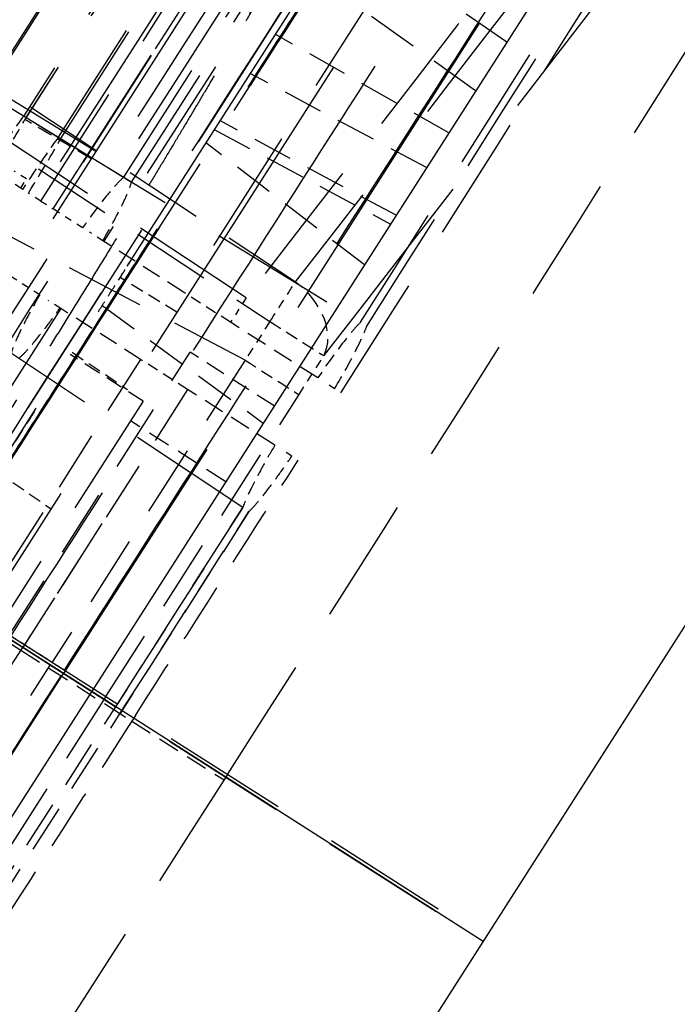
# Model space of a CAD drawing. Units: millimetres. Extents: x 17741 to 20684, y 18391 to 20465.
# Drawn here: x 19834 to 19844, y 19094 to 19108 of the extents above; entities that cross this region are included whole.
import ezdxf

# ---------------------------------------------------------------- set-up
doc = ezdxf.new("R2010")
doc.units = ezdxf.units.MM
doc.linetypes.add('ACAD_ISO02W100', pattern=[15, 12, -3])
doc.linetypes.add('DASHED', pattern=[19.05, 12.7, -6.35])
doc.layers.add('1', color=7, linetype='Continuous', true_color=0xffffff)

# ---------------------------------------------------------------- blocks, each defined once
blk = doc.blocks.new('A$C45AD1F2E')
at = {"color": 6, "linetype": 'ACAD_ISO02W100'}
blk.add_line((12.492, 0), (-12.492, 0), dxfattribs=at)
at = {"layer": '1', "color": 8, "linetype": 'DASHED', "ltscale": 0.4}
for p, q in [((0.812, 34.403), (0.812, 0)), ((5.001, 34.481), (5.001, 0)), ((1.177, 26), (1.177, -26)), ((2.501, 26), (2.501, -26)), ((3.508, 17.5), (3.508, -17.5)), ((5.001, -34.481), (5.001, 0))]:
    blk.add_line(p, q, dxfattribs=at)
at = {"layer": '1', "color": 7, "linetype": 'Continuous'}
for p, q in [((5.501, 26.4), (5.501, -26.4)), ((12.492, -26), (12.492, 26))]:
    blk.add_line(p, q, dxfattribs=at)
at = {"layer": '1', "color": 8, "linetype": 'DASHED', "ltscale": 0.25}
blk.add_line((2.397, 25.304), (2.396, -0.05), dxfattribs=at)
at = {"layer": '1', "color": 8, "linetype": 'DASHED', "ltscale": 0.15}
for p, q in [((0.882, 5.808), (0.882, 22.837)), ((1.097, 22.837), (1.097, 5.808)), ((1.103, 5.808), (1.103, 22.837)), ((1.103, 22.837), (1.103, 5.808)), ((3.433, 22.837), (3.431, 5.808)), ((-0.669, 6.493), (-0.668, 22.162)), ((-0.696, 6.763), (-0.696, 21.882)), ((-0.023, 21.897), (-0.024, 6.749)), ((0.017, 21.896), (0.017, 6.749)), ((0.02, 21.933), (0.02, 6.713)), ((0.589, 6.76), (0.589, 21.886)), ((0.629, 6.761), (0.63, 21.885)), ((1.741, 6.782), (1.741, 21.864)), ((1.879, 6.784), (1.879, 21.861)), ((2.008, 17.5), (2.008, 5.808)), ((2.6, -0.05), (2.6, 9.941)), ((1.177, 6.882), (-6.492, 6.749)), ((-2.292, 6.706), (6.028, 6.862)), ((-2.292, 6.706), (5.919, 6.86)), ((4.271, 6.243), (-2.392, 6.34)), ((2.008, 4.608), (2.008, -4.608)), ((3.801, 4.099), (3.801, -4.099)), ((5.927, 3.557), (-2.292, 3.711)), ((1.177, 0.05), (12.492, 0.05)), ((1.177, 0), (12.492, 0)), ((-2.392, -0.05), (4.272, -0.05))]:
    blk.add_line(p, q, dxfattribs=at)
at = {"layer": '1', "color": 8, "linetype": 'DASHED', "ltscale": 0.058196}
blk.add_line((5.501, 11.598), (1.808, 11.727), dxfattribs=at)
at = {"layer": '1', "color": 8, "linetype": 'DASHED', "ltscale": 0.060547}
blk.add_line((5.501, 10.73), (1.661, 10.928), dxfattribs=at)
at = {"layer": '1', "color": 8, "linetype": 'DASHED', "ltscale": 0.047309}
blk.add_line((5.501, 9.979), (2.501, 9.822), dxfattribs=at)
at = {"layer": '1', "color": 8, "linetype": 'DASHED', "ltscale": 0.047388}
blk.add_line((5.501, 9.358), (2.501, 9.123), dxfattribs=at)
at = {"layer": '1', "color": 8, "linetype": 'DASHED', "ltscale": 0.047377}
blk.add_line((5.501, 8.505), (2.501, 8.279), dxfattribs=at)
at = {"layer": '1', "color": 8, "linetype": 'DASHED', "ltscale": 0.04739}
blk.add_line((2.502, 8.118), (5.503, 8.35), dxfattribs=at)
at = {"layer": '1', "color": 8, "linetype": 'DASHED', "ltscale": 0.047425}
blk.add_line((5.501, 7.621), (2.501, 7.884), dxfattribs=at)
at = {"layer": '1', "color": 8, "linetype": 'DASHED', "ltscale": 0.093795}
for p, q in [((4.763, 6.846), (-1.192, 6.932)), ((-1.192, 6.224), (4.763, 6.137))]:
    blk.add_line(p, q, dxfattribs=at)
at = {"layer": '1', "color": 8, "linetype": 'DASHED', "ltscale": 0.065704}
blk.add_line((-2.292, 6.706), (1.879, 6.784), dxfattribs=at)
at = {"layer": '1', "color": 8, "linetype": 'DASHED', "ltscale": 0.063532}
blk.add_line((-2.292, 6.706), (1.741, 6.782), dxfattribs=at)
at = {"layer": '1', "color": 8, "linetype": 'DASHED', "ltscale": 0.054643}
blk.add_line((-2.292, 6.706), (1.177, 6.771), dxfattribs=at)
at = {"layer": '1', "color": 8, "linetype": 'DASHED', "ltscale": 0.006847}
blk.add_line((4.271, 6.243), (4.271, 5.808), dxfattribs=at)
at = {"layer": '1', "color": 8, "linetype": 'DASHED', "ltscale": 0.010911}
blk.add_line((4.763, 6.137), (4.763, 5.445), dxfattribs=at)
at = {"layer": '1', "color": 8, "linetype": 'DASHED', "ltscale": 0.010914}
blk.add_line((5.724, 5.446), (5.724, 6.139), dxfattribs=at)
at = {"layer": '1', "color": 8, "linetype": 'DASHED', "ltscale": 0.003456}
blk.add_line((0.524, 5.973), (0.304, 5.973), dxfattribs=at)
at = {"layer": '1', "color": 8, "linetype": 'DASHED', "ltscale": 0.002594}
blk.add_line((0.524, 5.808), (0.524, 5.973), dxfattribs=at)
at = {"layer": '1', "color": 8, "linetype": 'DASHED', "ltscale": 0.004194}
blk.add_line((0.524, 5.808), (0.257, 5.808), dxfattribs=at)
at = {"layer": '1', "color": 8, "linetype": 'DASHED', "ltscale": 0.000529475}
blk.add_line((0.557, 5.808), (0.524, 5.808), dxfattribs=at)
at = {"layer": '1', "color": 8, "linetype": 'DASHED', "ltscale": 0.003476}
blk.add_line((0.882, 5.808), (0.661, 5.808), dxfattribs=at)
at = {"layer": '1', "color": 8, "linetype": 'DASHED', "ltscale": 0.003367}
blk.add_line((0.883, 5.808), (1.097, 5.808), dxfattribs=at)
at = {"layer": '1', "color": 8, "linetype": 'DASHED', "ltscale": 8.73043e-05}
blk.add_line((1.103, 5.808), (1.097, 5.808), dxfattribs=at)
at = {"layer": '1', "color": 8, "linetype": 'DASHED', "ltscale": 0.008303}
for p, q in [((1.63, 5.808), (1.103, 5.808)), ((1.63, 4.608), (1.103, 4.608))]:
    blk.add_line(p, q, dxfattribs=at)
at = {"layer": '1', "color": 8, "linetype": 'DASHED', "ltscale": 0.003767}
blk.add_line((1.992, 5.808), (1.753, 5.808), dxfattribs=at)
at = {"layer": '1', "color": 8, "linetype": 'DASHED', "ltscale": 0.022668}
blk.add_line((3.431, 5.808), (1.992, 5.808), dxfattribs=at)
at = {"layer": '1', "color": 8, "linetype": 'DASHED', "ltscale": 0.013223}
blk.add_line((4.271, 5.808), (3.431, 5.808), dxfattribs=at)
at = {"layer": '1', "color": 8, "linetype": 'DASHED', "ltscale": 0.024489}
blk.add_line((5.826, 5.808), (4.271, 5.808), dxfattribs=at)
at = {"layer": '1', "color": 8, "linetype": 'DASHED', "ltscale": 0.002837}
blk.add_line((6.129, 5.808), (5.949, 5.808), dxfattribs=at)
at = {"layer": '1', "color": 8, "linetype": 'DASHED', "ltscale": 0.015753}
for p, q in [((3.508, 5.503), (2.508, 5.479)), ((2.508, 4.145), (3.508, 4.12))]:
    blk.add_line(p, q, dxfattribs=at)
at = {"layer": '1', "color": 8, "linetype": 'DASHED', "ltscale": 0.094121}
blk.add_line((4.763, 5.445), (-1.192, 4.944), dxfattribs=at)
at = {"layer": '1', "color": 8, "linetype": 'DASHED', "ltscale": 0.084955}
blk.add_line((4.763, 5.445), (4.764, 0.05), dxfattribs=at)
at = {"layer": '1', "color": 8, "linetype": 'DASHED', "ltscale": 0.084972}
blk.add_line((5.725, 0.05), (5.724, 5.446), dxfattribs=at)
at = {"layer": '1', "color": 8, "linetype": 'DASHED', "ltscale": 0.080315}
blk.add_line((4.001, 0), (4.001, 5.1), dxfattribs=at)
at = {"layer": '1', "color": 8, "linetype": 'DASHED', "ltscale": 0.023622}
blk.add_line((5.501, 5.1), (4.001, 5.1), dxfattribs=at)
at = {"layer": '1', "color": 8, "linetype": 'DASHED', "ltscale": 0.047335}
blk.add_line((2.501, 4.981), (5.501, 4.794), dxfattribs=at)
at = {"layer": '1', "color": 8, "linetype": 'DASHED', "ltscale": 0.003322}
blk.add_line((1.992, 4.608), (1.781, 4.608), dxfattribs=at)
at = {"layer": '1', "color": 8, "linetype": 'DASHED', "ltscale": 0.022672}
blk.add_line((3.431, 4.608), (1.992, 4.608), dxfattribs=at)
at = {"layer": '1', "color": 8, "linetype": 'DASHED', "ltscale": 0.071786}
for p, q in [((3.431, 4.608), (3.432, 0.05)), ((4.271, 4.608), (4.272, 0.05))]:
    blk.add_line(p, q, dxfattribs=at)
at = {"layer": '1', "color": 8, "linetype": 'DASHED', "ltscale": 0.013225}
blk.add_line((4.271, 4.608), (3.431, 4.608), dxfattribs=at)
at = {"layer": '1', "color": 8, "linetype": 'DASHED', "ltscale": 0.024528}
blk.add_line((5.829, 4.608), (4.271, 4.608), dxfattribs=at)
at = {"layer": '1', "color": 8, "linetype": 'DASHED', "ltscale": 0.002846}
blk.add_line((6.132, 4.608), (5.951, 4.608), dxfattribs=at)
at = {"layer": '1', "color": 8, "linetype": 'DASHED', "ltscale": 0.020472}
blk.add_line((3.801, 4.099), (2.501, 4.099), dxfattribs=at)
at = {"layer": '1', "color": 8, "linetype": 'DASHED', "ltscale": 0.026772}
blk.add_line((5.501, 3.746), (3.801, 3.746), dxfattribs=at)
at = {"layer": '1', "color": 8, "linetype": 'DASHED', "ltscale": 0.056805}
for p, q in [((5.927, 3.557), (5.931, -0.05)), ((5.927, -3.557), (5.931, 0.05))]:
    blk.add_line(p, q, dxfattribs=at)
at = {"layer": '1', "color": 8, "linetype": 'DASHED', "ltscale": 0.05523}
blk.add_line((5.931, 0.05), (5.927, 3.557), dxfattribs=at)
at = {"layer": '1', "color": 8, "linetype": 'DASHED', "ltscale": 0.056772}
for p, q in [((6.038, 3.555), (6.041, -0.05)), ((6.038, -3.555), (6.041, 0.05))]:
    blk.add_line(p, q, dxfattribs=at)
at = {"layer": '1', "color": 8, "linetype": 'DASHED', "ltscale": 0.055198}
blk.add_line((6.041, 0.05), (6.038, 3.555), dxfattribs=at)
at = {"layer": '1', "color": 8, "linetype": 'DASHED', "ltscale": 0.034874}
blk.add_line((4.272, 2.214), (4.272, 0), dxfattribs=at)
at = {"layer": '1', "color": 8, "linetype": 'DASHED', "ltscale": 0.015758}
blk.add_line((2.508, 2.023), (3.508, 1.988), dxfattribs=at)
at = {"layer": '1', "color": 8, "linetype": 'DASHED', "ltscale": 0.065965}
blk.add_line((5.001, 0), (0.812, 0), dxfattribs=at)
at = {"layer": '1', "color": 8, "linetype": 'DASHED', "ltscale": 0.072573}
blk.add_line((4.271, -4.608), (4.272, 0), dxfattribs=at)
at = {"layer": '1', "color": 8, "linetype": 'DASHED', "ltscale": 0.086547}
blk.add_line((5.725, 0.05), (5.724, -5.446), dxfattribs=at)
at = {"layer": '1', "color": 8, "linetype": 'DASHED', "ltscale": 0.026118}
blk.add_line((4.272, -0.05), (5.931, -0.05), dxfattribs=at)
at = {"layer": '1', "color": 8, "linetype": 'DASHED', "ltscale": 0.085742}
blk.add_line((4.763, -5.445), (4.764, 0), dxfattribs=at)
at = {"layer": '1', "color": 8, "linetype": 'DASHED', "ltscale": 0.001735}
blk.add_line((5.931, -0.05), (6.041, -0.05), dxfattribs=at)
at = {"layer": '1', "color": 8, "linetype": 'DASHED', "ltscale": 0.003308}
blk.add_line((6.041, -0.05), (6.251, -0.05), dxfattribs=at)
at = {"layer": '1', "color": 8, "linetype": 'DASHED', "ltscale": 0.025911}
blk.add_line((6.251, -0.05), (7.897, -0.05), dxfattribs=at)
at = {"layer": '1', "color": 8, "linetype": 'DASHED', "ltscale": 0.020302}
blk.add_ellipse((4.728, 6.138), major_axis=(-0.996, 0.091), ratio=0.707842, start_param=3.27112, end_param=4.742345, dxfattribs=at)
at = {"layer": '1', "color": 8, "linetype": 'DASHED', "ltscale": 0.011154}
blk.add_ellipse((4.728, 6.138), major_axis=(0.014, 1), ratio=0.034909, start_param=4.711968, end_param=5.498667, dxfattribs=at)
at = {"layer": '1', "color": 8, "linetype": 'DASHED', "ltscale": 0.014819}
blk.add_ellipse((-0.003, 5.208), major_axis=(0, -1.653), ratio=0.033608, start_param=3.513586, end_param=4.341025, dxfattribs=at)
at = {"layer": '1', "color": 8, "linetype": 'DASHED', "ltscale": 0.018237}
blk.add_ellipse((57.758, 5.208), major_axis=(-76.219, 0), ratio=0.030245, start_param=5.548946, end_param=5.571904, dxfattribs=at)
at = {"layer": '1', "color": 8, "linetype": 'DASHED', "ltscale": 0.014259}
blk.add_ellipse((-0.003, 5.208), major_axis=(0, -1.653), ratio=0.033608, start_param=1.94216, end_param=2.714507, dxfattribs=at)
at = {"layer": '1', "color": 8, "linetype": 'DASHED', "ltscale": 0.015}
blk.add_ellipse((0.609, 5.208), major_axis=(0, -1.664), ratio=0.033608, start_param=3.511084, end_param=4.343527, dxfattribs=at)
at = {"layer": '1', "color": 8, "linetype": 'DASHED', "ltscale": 0.015012}
blk.add_ellipse((0.609, 5.208), major_axis=(0, -1.664), ratio=0.033608, start_param=1.939659, end_param=2.773359, dxfattribs=at)
at = {"layer": '1', "color": 8, "linetype": 'DASHED', "ltscale": 0.015133}
blk.add_ellipse((4.728, 6.138), major_axis=(1, 0), ratio=0.000941, start_param=4.747308, end_param=6.19182, dxfattribs=at)
at = {"layer": '1', "color": 8, "linetype": 'DASHED', "ltscale": 0.015132}
blk.add_ellipse((4.729, 5.445), major_axis=(1, 0), ratio=0.000818, start_param=4.747305, end_param=6.191722, dxfattribs=at)
at = {"layer": '1', "color": 8, "linetype": 'DASHED', "ltscale": 0.4}
for points, degree, knots in [([(0.303, 101.554), (0.533, 98.085), (0.761, 94.59), (1.216, 87.542), (1.443, 83.994), (1.895, 76.852), (2.12, 73.258), (2.459, 67.878), (2.572, 66.085), (2.799, 62.509), (2.913, 60.726), (3.085, 58.051), (3.142, 57.159), (3.257, 55.37), (3.314, 54.472), (3.429, 52.656), (3.486, 51.739), (3.6, 49.843), (3.656, 48.866), (3.759, 46.781), (3.807, 45.673), (3.872, 43.904), (3.892, 43.299), (3.929, 42.071), (3.945, 41.447), (3.974, 40.172), (3.986, 39.521), (4.004, 38.188), (4.01, 37.504), (4.023, 35.466), (4.024, 34.104), (4.025, 31.38), (4.025, 30.018), (4.027, 27.294), (4.027, 25.932), (4.026, 23.207), (4.026, 21.845), (4.025, 19.121), (4.025, 17.758), (4.025, 15.034), (4.025, 13.672), (4.026, 10.947), (4.025, 9.585), (4.024, 6.861), (4.025, 5.499), (4.026, 2.774), (4.026, 1.412), (4.025, 0.05)], 3, [0, 0, 0, 0, 0.125, 0.125, 0.25, 0.25, 0.375, 0.375, 0.4375, 0.4375, 0.5, 0.5, 0.53125, 0.53125, 0.5625, 0.5625, 0.59375, 0.59375, 0.625, 0.625, 0.65625, 0.65625, 0.671875, 0.671875, 0.6875, 0.6875, 0.703125, 0.703125, 0.71875, 0.71875, 0.75, 0.75, 0.78125, 0.78125, 0.8125, 0.8125, 0.84375, 0.84375, 0.875, 0.875, 0.90625, 0.90625, 0.9375, 0.9375, 0.96875, 0.96875, 1, 1, 1, 1]), ([(4.984, 0.05), (4.984, 1.405), (4.984, 2.759), (4.983, 5.469), (4.983, 6.823), (4.984, 9.533), (4.984, 10.887), (4.984, 13.597), (4.983, 14.951), (4.983, 17.661), (4.984, 19.015), (4.984, 21.725), (4.985, 23.08), (4.985, 25.789), (4.985, 27.144), (4.984, 29.853), (4.983, 31.207), (4.983, 33.916), (4.982, 35.27), (4.971, 36.96), (4.969, 37.298), (4.962, 37.973), (4.958, 38.31), (4.944, 39.304), (4.931, 39.949), (4.9, 41.213), (4.883, 41.832), (4.844, 43.047), (4.822, 43.646), (4.754, 45.388), (4.703, 46.475), (4.594, 48.517), (4.537, 49.477), (4.422, 51.344), (4.364, 52.252), (4.25, 54.052), (4.193, 54.944), (4.079, 56.722), (4.022, 57.609), (3.852, 60.27), (3.739, 62.044), (3.513, 65.603), (3.401, 67.386), (3.065, 72.739), (2.841, 76.314), (2.392, 83.417), (2.166, 86.946), (1.714, 93.958), (1.487, 97.435), (1.259, 100.886)], 3, [0, 0, 0, 0, 0.03125, 0.03125, 0.0625, 0.0625, 0.09375, 0.09375, 0.125, 0.125, 0.15625, 0.15625, 0.1875, 0.1875, 0.21875, 0.21875, 0.25, 0.25, 0.28125, 0.28125, 0.289063, 0.289063, 0.296875, 0.296875, 0.3125, 0.3125, 0.328125, 0.328125, 0.34375, 0.34375, 0.375, 0.375, 0.40625, 0.40625, 0.4375, 0.4375, 0.46875, 0.46875, 0.5, 0.5, 0.5625, 0.5625, 0.625, 0.625, 0.75, 0.75, 0.875, 0.875, 1, 1, 1, 1]), ([(0.831, 90.229), (0.84, 89.964), (0.865, 89.253), (0.912, 87.914), (0.978, 86.026), (1.063, 83.587), (1.167, 80.588), (1.289, 77.022), (1.43, 72.883), (1.59, 68.173), (1.766, 62.91), (1.96, 57.139), (2.107, 52.852), (2.2, 50.157), (2.233, 49.171), (2.27, 48.112), (2.309, 46.979), (2.349, 45.771), (2.392, 44.481), (2.436, 43.096), (2.48, 41.584), (2.519, 39.888), (2.551, 38.032), (2.575, 36.048), (2.589, 34), (2.596, 31.937), (2.599, 29.873), (2.6, 27.335), (2.6, 24.248), (2.6, 20.559), (2.6, 16.706), (2.6, 12.729), (2.6, 8.635), (2.6, 4.398), (2.6, 1.522), (2.6, 0.05)], 3, [0, 0, 0, 0, 0.010324, 0.027718, 0.052185, 0.083739, 0.122402, 0.168198, 0.221131, 0.281148, 0.34808, 0.421568, 0.501023, 0.512769, 0.525447, 0.539048, 0.553558, 0.568964, 0.585245, 0.602376, 0.620288, 0.638809, 0.657653, 0.676511, 0.695223, 0.713803, 0.732313, 0.750811, 0.782147, 0.815447, 0.850148, 0.885888, 0.922555, 0.960374, 1, 1, 1, 1]), ([(0.813, 90.021), (0.906, 87.375), (0.982, 85.204), (1.068, 82.74), (1.15, 80.364), (1.307, 75.807), (1.483, 70.599), (1.553, 68.544), (1.649, 65.684), (1.666, 65.183), (1.731, 63.224), (1.782, 61.71), (1.814, 60.764), (1.909, 57.956), (1.98, 55.856), (2.055, 53.633), (2.147, 50.977), (2.189, 49.76), (2.23, 48.545), (2.248, 48.029), (2.272, 47.327), (2.295, 46.648), (2.314, 46.105), (2.365, 44.603), (2.396, 43.622), (2.418, 42.912), (2.435, 42.335), (2.456, 41.625), (2.472, 40.988), (2.489, 40.294), (2.504, 39.555), (2.519, 38.792), (2.531, 38.025), (2.543, 37.227), (2.551, 36.394), (2.56, 35.599), (2.566, 34.716), (2.571, 33.914), (2.574, 33.007), (2.577, 32.203), (2.579, 31.275), (2.58, 30.53), (2.581, 29.535), (2.582, 28.786), (2.582, 27.795), (2.582, 27.255), (2.582, 26.635), (2.582, 25.867), (2.582, 24.314), (2.582, 22.574), (2.582, 20.834), (2.582, 20.826), (2.582, 17.353), (2.582, 15.785), (2.582, 13.872), (2.582, 6.961), (2.582, 0.05)], 2, [0, 0, 0, 0.062556, 0.062556, 0.125112, 0.125112, 0.250225, 0.250225, 0.312781, 0.312781, 0.344059, 0.344059, 0.375337, 0.375337, 0.437893, 0.437893, 0.500449, 0.500449, 0.531727, 0.531727, 0.547366, 0.547366, 0.563005, 0.563005, 0.594284, 0.594284, 0.609923, 0.609923, 0.625562, 0.625562, 0.641201, 0.641201, 0.65684, 0.65684, 0.672479, 0.672479, 0.688118, 0.688118, 0.703757, 0.703757, 0.719396, 0.719396, 0.735035, 0.735035, 0.750674, 0.750674, 0.7611, 0.7611, 0.781952, 0.781952, 0.81323, 0.81323, 0.844508, 0.844508, 0.875786, 0.875786, 1, 1, 1]), ([(-0.128, 88.639), (-0.017, 85.486), (0.093, 82.322), (0.313, 75.954), (0.422, 72.749), (0.64, 66.315), (0.748, 63.085), (0.91, 58.25), (0.965, 56.641), (1.074, 53.433), (1.128, 51.835), (1.238, 48.645), (1.293, 47.056), (1.375, 44.646), (1.402, 43.839), (1.442, 42.597), (1.455, 42.178), (1.482, 41.319), (1.494, 40.881), (1.518, 39.973), (1.529, 39.503), (1.55, 38.532), (1.559, 38.03), (1.576, 36.987), (1.583, 36.444), (1.595, 35.352), (1.599, 34.799), (1.61, 33.127), (1.613, 31.991), (1.617, 29.71), (1.617, 28.569), (1.618, 26.287), (1.618, 25.147), (1.618, 22.865), (1.618, 21.724), (1.618, 18.302), (1.618, 16.021), (1.618, 9.176), (1.618, 4.613), (1.618, 0.05)], 3, [0, 0, 0, 0, 0.125, 0.125, 0.25, 0.25, 0.375, 0.375, 0.4375, 0.4375, 0.5, 0.5, 0.5625, 0.5625, 0.59375, 0.59375, 0.609375, 0.609375, 0.625, 0.625, 0.640625, 0.640625, 0.65625, 0.65625, 0.671875, 0.671875, 0.6875, 0.6875, 0.71875, 0.71875, 0.75, 0.75, 0.78125, 0.78125, 0.8125, 0.8125, 0.875, 0.875, 1, 1, 1, 1]), ([(1.432, 0.05), (1.432, 4.345), (1.432, 8.64), (1.432, 15.082), (1.432, 17.229), (1.432, 21.524), (1.432, 23.672), (1.432, 26.893), (1.432, 27.967), (1.431, 29.577), (1.43, 30.114), (1.429, 31.187), (1.428, 31.725), (1.423, 33.328), (1.417, 34.381), (1.403, 35.649), (1.4, 35.901), (1.394, 36.394), (1.39, 36.633), (1.378, 37.338), (1.369, 37.788), (1.35, 38.653), (1.339, 39.068), (1.316, 39.877), (1.304, 40.272), (1.267, 41.441), (1.242, 42.202), (1.165, 44.477), (1.113, 45.976), (1.009, 48.986), (0.958, 50.493), (0.855, 53.518), (0.803, 55.036), (0.65, 59.596), (0.548, 62.645), (0.343, 68.723), (0.24, 71.752), (0.034, 77.775), (-0.07, 80.769), (-0.175, 83.75)], 3, [0, 0, 0, 0, 0.125, 0.125, 0.1875, 0.1875, 0.25, 0.25, 0.28125, 0.28125, 0.296875, 0.296875, 0.3125, 0.3125, 0.34375, 0.34375, 0.351562, 0.351562, 0.359375, 0.359375, 0.375, 0.375, 0.390625, 0.390625, 0.40625, 0.40625, 0.4375, 0.4375, 0.5, 0.5, 0.5625, 0.5625, 0.625, 0.625, 0.75, 0.75, 0.875, 0.875, 1, 1, 1, 1]), ([(2.396, 0.05), (2.397, 24.923), (2.397, 25.3), (2.396, 27.351), (2.396, 28.469), (2.396, 29.362), (2.395, 30.053), (2.394, 30.95), (2.392, 31.637), (2.39, 32.494), (2.386, 33.209), (2.381, 34.053), (2.374, 34.745), (2.366, 35.496), (2.354, 36.213), (2.348, 36.551), (2.341, 36.898), (2.334, 37.236), (2.326, 37.554), (2.319, 37.86), (2.31, 38.183), (2.302, 38.466), (2.293, 38.79), (2.277, 39.309), (2.256, 39.96), (2.228, 40.861), (2.181, 42.223), (2.153, 43.069), (2.105, 44.451), (2.093, 44.805), (2.067, 45.561), (2.046, 46.166), (2.029, 46.671), (1.943, 49.159), (1.877, 51.122), (1.809, 53.107), (1.725, 55.598), (1.681, 56.901), (1.574, 60.089), (1.476, 63.011), (1.423, 64.579), (1.259, 69.462), (1.12, 73.517), (1.042, 75.774), (0.967, 77.953), (0.894, 80.058), (0.813, 82.365)], 2, [0, 0, 0, 0.249624, 0.249624, 0.28089, 0.28089, 0.296523, 0.296523, 0.312155, 0.312155, 0.327788, 0.327788, 0.343421, 0.343421, 0.359054, 0.359054, 0.36687, 0.36687, 0.374687, 0.374687, 0.382503, 0.382503, 0.39032, 0.39032, 0.405952, 0.405952, 0.437218, 0.437218, 0.468484, 0.468484, 0.484117, 0.484117, 0.499749, 0.499749, 0.562281, 0.562281, 0.624812, 0.624812, 0.687343, 0.687343, 0.749875, 0.749875, 0.874937, 0.874937, 0.937469, 0.937469, 1, 1, 1]), ([(-1.192, 42.126), (-1.192, 41.646), (-1.192, 41.162), (-1.192, 40.282), (-1.192, 39.886), (-1.192, 39.077), (-1.192, 38.663), (-1.192, 37.796), (-1.192, 37.344), (-1.192, 36.398), (-1.192, 35.899), (-1.192, 34.381), (-1.192, 33.33), (-1.192, 31.729), (-1.192, 31.191), (-1.192, 30.117), (-1.192, 29.581), (-1.192, 27.97), (-1.192, 26.896), (-1.192, 23.675), (-1.192, 21.527), (-1.192, 17.232), (-1.192, 15.084), (-1.192, 8.641), (-1.192, 4.345), (-1.192, 0.05)], 3, [0, 0, 0, 0, 0.046143, 0.046143, 0.08283, 0.08283, 0.119516, 0.119516, 0.156203, 0.156203, 0.19289, 0.19289, 0.266264, 0.266264, 0.302951, 0.302951, 0.339637, 0.339637, 0.413011, 0.413011, 0.559758, 0.559758, 0.706505, 0.706505, 1, 1, 1, 1]), ([(4.984, -0.05), (4.984, -1.405), (4.984, -2.759), (4.983, -5.469), (4.983, -6.823), (4.984, -9.533), (4.984, -10.887), (4.984, -13.597), (4.983, -14.951), (4.983, -17.661), (4.984, -19.015), (4.984, -21.725), (4.985, -23.08), (4.985, -25.789), (4.985, -27.144), (4.984, -29.853), (4.983, -31.207), (4.983, -33.916), (4.982, -35.27), (4.971, -36.96), (4.969, -37.298), (4.962, -37.973), (4.958, -38.31), (4.944, -39.304), (4.931, -39.949), (4.9, -41.213), (4.883, -41.832), (4.844, -43.047), (4.822, -43.646), (4.754, -45.388), (4.703, -46.475), (4.594, -48.517), (4.537, -49.477), (4.422, -51.344), (4.364, -52.252), (4.25, -54.052), (4.193, -54.944), (4.079, -56.722), (4.022, -57.609), (3.852, -60.27), (3.739, -62.044), (3.513, -65.603), (3.401, -67.386), (3.065, -72.739), (2.841, -76.314), (2.392, -83.417), (2.166, -86.946), (1.714, -93.958), (1.487, -97.435), (1.259, -100.886)], 3, [0, 0, 0, 0, 0.03125, 0.03125, 0.0625, 0.0625, 0.09375, 0.09375, 0.125, 0.125, 0.15625, 0.15625, 0.1875, 0.1875, 0.21875, 0.21875, 0.25, 0.25, 0.28125, 0.28125, 0.289063, 0.289063, 0.296875, 0.296875, 0.3125, 0.3125, 0.328125, 0.328125, 0.34375, 0.34375, 0.375, 0.375, 0.40625, 0.40625, 0.4375, 0.4375, 0.46875, 0.46875, 0.5, 0.5, 0.5625, 0.5625, 0.625, 0.625, 0.75, 0.75, 0.875, 0.875, 1, 1, 1, 1])]:
    blk.add_open_spline(points, degree=degree, knots=knots, dxfattribs=at)
at = {"layer": '1', "color": 8, "linetype": 'DASHED', "ltscale": 0.25}
for points, knots in [([(7.111, 36.985), (6.967, 34.471), (6.808, 31.957), (6.465, 26.93), (6.275, 24.418), (5.67, 16.884), (5.224, 11.864), (4.763, 6.846)], [0, 0, 0, 0, 0.25, 0.25, 0.5, 0.5, 1, 1, 1, 1]), ([(5.724, 6.139), (6.186, 11.164), (6.632, 16.19), (7.238, 23.734), (7.428, 26.25), (7.684, 30.006), (7.765, 31.245), (7.843, 32.485)], [0, 0, 0, 0, 0.572678, 0.572678, 0.859018, 0.859018, 1, 1, 1, 1])]:
    blk.add_open_spline(points, degree=3, knots=knots, dxfattribs=at)
at = {"layer": '1', "color": 8, "linetype": 'DASHED', "ltscale": 0.15}
for points in [[(5.699, 22.837), (5.268, 17.303), (4.778, 11.772), (4.271, 6.243)], [(5.919, 6.86), (5.901, 11.836), (5.866, 16.812), (5.822, 21.788)], [(6.028, 6.862), (6.01, 11.837), (5.973, 16.811), (5.926, 21.786)], [(6.241, 5.808), (6.228, 9.706), (6.2, 13.603), (6.166, 17.5)], [(7.897, 0.05), (7.897, 5.867), (7.861, 11.683), (7.805, 17.5)], [(7.897, 0.05), (7.897, -5.8), (7.862, -11.65), (7.805, -17.5)]]:
    blk.add_open_spline(points, degree=3, dxfattribs=at)
blk.add_open_spline([(1.85, 11.649), (1.898, 11.484), (1.988, 10.478), (2.067, 8.855), (2.131, 6.71), (2.176, 4.17), (2.198, 1.432), (2.199, 0.05)], degree=2, knots=[0, 0, 0, 0.167573, 0.335229, 0.502884, 0.670539, 0.838194, 1, 1, 1], dxfattribs=at)
at = {"layer": '1', "color": 8, "linetype": 'DASHED', "ltscale": 0.016638}
blk.add_open_spline([(5.919, 6.86), (5.908, 6.815), (5.897, 6.759), (5.878, 6.622), (5.869, 6.541), (5.845, 6.27), (5.833, 6.048), (5.826, 5.808)], degree=3, knots=[0, 0, 0, 0, 0.25, 0.25, 0.5, 0.5, 1, 1, 1, 1], dxfattribs=at)
at = {"layer": '1', "color": 8, "linetype": 'DASHED', "ltscale": 0.016682}
blk.add_open_spline([(6.129, 5.808), (6.12, 6.049), (6.106, 6.272), (6.08, 6.543), (6.071, 6.624), (6.05, 6.761), (6.04, 6.818), (6.028, 6.862)], degree=3, knots=[0, 0, 0, 0, 0.5, 0.5, 0.75, 0.75, 1, 1, 1, 1], dxfattribs=at)
at = {"layer": '1', "color": 8, "linetype": 'DASHED', "ltscale": 0.015456}
for points in [[(1.741, 6.782), (1.729, 6.739), (1.717, 6.686), (1.694, 6.558), (1.683, 6.482), (1.655, 6.232), (1.639, 6.029), (1.63, 5.808)], [(1.63, 4.608), (1.635, 4.497), (1.641, 4.392), (1.655, 4.194), (1.664, 4.101), (1.693, 3.851), (1.716, 3.719), (1.741, 3.635)]]:
    blk.add_open_spline(points, degree=3, knots=[0, 0, 0, 0, 0.25, 0.25, 0.5, 0.5, 1, 1, 1, 1], dxfattribs=at)
at = {"layer": '1', "color": 8, "linetype": 'DASHED', "ltscale": 0.015498}
for points, knots in [([(1.992, 5.808), (1.982, 6.03), (1.967, 6.235), (1.938, 6.485), (1.927, 6.561), (1.904, 6.689), (1.892, 6.742), (1.879, 6.784)], [0, 0, 0, 0, 0.5, 0.5, 0.75, 0.75, 1, 1, 1, 1]), ([(1.879, 3.632), (1.892, 3.674), (1.904, 3.729), (1.927, 3.856), (1.938, 3.93), (1.957, 4.099), (1.966, 4.191), (1.981, 4.39), (1.987, 4.497), (1.992, 4.608)], [0, 0, 0, 0, 0.25, 0.25, 0.5, 0.5, 0.75, 0.75, 1, 1, 1, 1])]:
    blk.add_open_spline(points, degree=3, knots=knots, dxfattribs=at)
at = {"layer": '1', "color": 8, "linetype": 'DASHED', "ltscale": 0.014606}
blk.add_open_spline([(2.508, 4.865), (2.508, 4.921), (2.508, 4.977), (2.508, 5.091), (2.508, 5.149), (2.508, 5.323), (2.508, 5.433), (2.508, 5.614), (2.508, 5.685), (2.508, 5.752), (2.508, 5.768), (2.508, 5.787), (2.508, 5.792), (2.508, 5.792)], degree=3, knots=[0, 0, 0, 0, 0.114051, 0.114051, 0.243203, 0.243203, 0.501508, 0.501508, 0.759813, 0.759813, 0.888965, 0.888965, 1, 1, 1, 1], dxfattribs=at)
at = {"layer": '1', "color": 8, "linetype": 'DASHED', "ltscale": 0.016649}
blk.add_open_spline([(5.829, 4.608), (5.833, 4.487), (5.839, 4.373), (5.852, 4.157), (5.859, 4.056), (5.885, 3.785), (5.905, 3.644), (5.927, 3.557)], degree=3, knots=[0, 0, 0, 0, 0.25, 0.25, 0.5, 0.5, 1, 1, 1, 1], dxfattribs=at)
at = {"layer": '1', "color": 8, "linetype": 'DASHED', "ltscale": 0.016676}
blk.add_open_spline([(6.038, 3.555), (6.049, 3.598), (6.059, 3.656), (6.079, 3.793), (6.088, 3.872), (6.104, 4.055), (6.111, 4.155), (6.123, 4.371), (6.129, 4.488), (6.132, 4.608)], degree=3, knots=[0, 0, 0, 0, 0.25, 0.25, 0.5, 0.5, 0.75, 0.75, 1, 1, 1, 1], dxfattribs=at)
at = {"layer": '1', "color": 8, "linetype": 'DASHED', "ltscale": 0.071786}
blk.add_open_spline([(6.251, 0.05), (6.251, 1.569), (6.249, 3.089), (6.245, 4.608)], degree=3, dxfattribs=at)
at = {"layer": '1', "color": 8, "linetype": 'DASHED', "ltscale": 0.016698}
blk.add_open_spline([(2.508, 3.083), (2.508, 3.048), (2.508, 3.013), (2.508, 2.891), (2.508, 2.807), (2.508, 2.649), (2.508, 2.57), (2.508, 2.421), (2.508, 2.351), (2.508, 2.23), (2.508, 2.178), (2.508, 2.117), (2.508, 2.1), (2.508, 2.07), (2.508, 2.058), (2.508, 2.032), (2.508, 2.024), (2.508, 2.023)], degree=3, knots=[0, 0, 0, 0, 0.065011, 0.065011, 0.224676, 0.224676, 0.384341, 0.384341, 0.544006, 0.544006, 0.703671, 0.703671, 0.783503, 0.783503, 0.863336, 0.863336, 1, 1, 1, 1], dxfattribs=at)
at = {"layer": '1', "color": 8, "linetype": 'DASHED', "ltscale": 0.0153}
blk.add_open_spline([(4.984, 0.05), (4.999, 0.05), (4.986, 0.05), (4.906, 0.049), (4.838, 0.049), (4.658, 0.049), (4.547, 0.049), (4.299, 0.049), (4.162, 0.05), (4.025, 0.05)], degree=3, knots=[0, 0, 0, 0, 0.25, 0.25, 0.5, 0.5, 0.75, 0.75, 1, 1, 1, 1], dxfattribs=at)
at = {"layer": '1', "color": 8, "linetype": 'DASHED', "ltscale": 0.015132}
blk.add_open_spline([(4.764, 0), (4.885, 0), (5.004, 0), (5.226, 0), (5.328, 0), (5.503, 0), (5.576, 0), (5.682, 0), (5.714, 0), (5.725, 0)], degree=3, knots=[0, 0, 0, 0, 0.25, 0.25, 0.5, 0.5, 0.75, 0.75, 1, 1, 1, 1], dxfattribs=at)
at = {"layer": '1', "color": 8, "linetype": 'DASHED', "ltscale": 0.073361}
blk.add_open_spline([(6.251, 0.05), (6.251, -1.503), (6.249, -3.056), (6.245, -4.608)], degree=3, dxfattribs=at)

msp = doc.modelspace()

# ---------------------------------------------------------------- block references
at = {"color": 6, "linetype": 'ACAD_ISO02W100', "rotation": 327.4230721953571}
msp.add_blockref('A$C45AD1F2E', (19830.5763, 19101.2677), dxfattribs=at)

doc.saveas('drawing.dxf')
